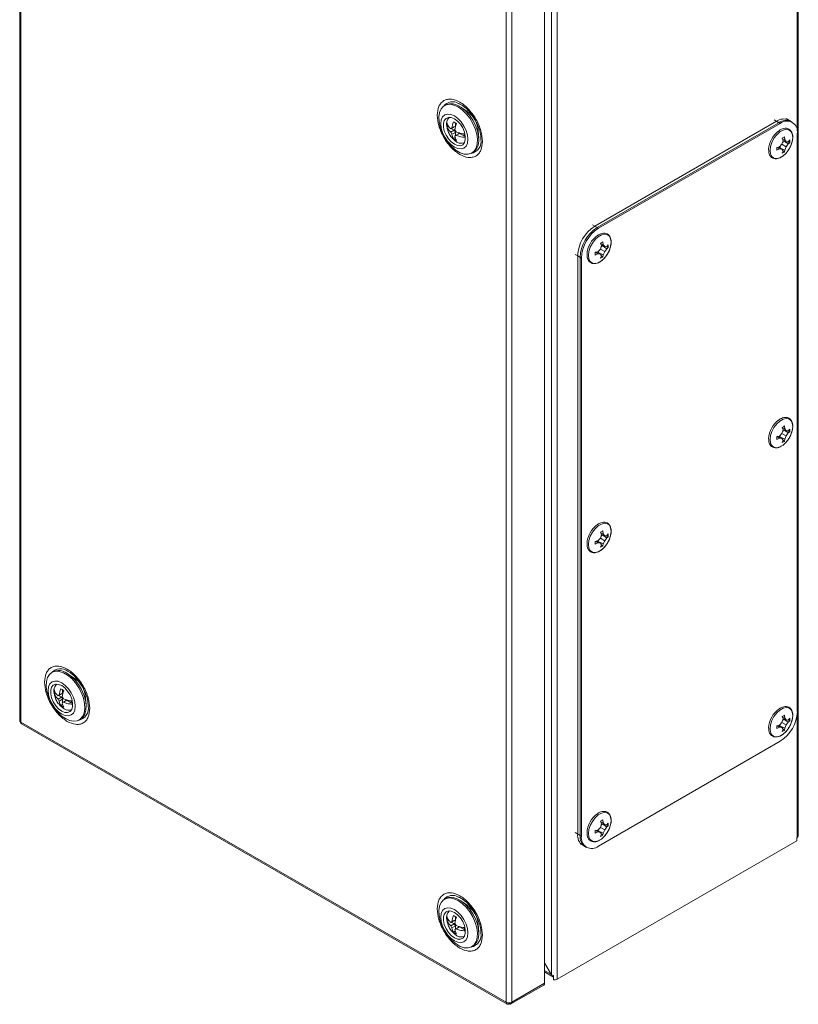
# Model space of a CAD drawing. Units: millimetres. Extents: x -47 to 3872, y -490 to 2378.
# Drawn here: x 1592 to 1816, y 1086 to 1370 of the extents above; entities that cross this region are included whole.
import ezdxf

# ---------------------------------------------------------------- set-up
doc = ezdxf.new("R2010")
doc.units = ezdxf.units.MM

msp = doc.modelspace()

# ---------------------------------------------------------------- linework, layer by layer
at = {"color": 7, "linetype": 'Continuous', "lineweight": 15}
for p, q in [((1591.72, 1656.18), (1591.72, 1168.05)), ((1592.05, 1167.6), (1592.05, 1655.73)), ((1816.06, 1134.8), (1816.06, 1622.93)), ((1746.55, 1583.44), (1746.55, 1093.51)), ((1742.94, 1092.33), (1742.94, 1580.46)), ((1744.99, 1582.17), (1744.99, 1094.78)), ((1731.91, 1574.99), (1731.91, 1086.86)), ((1733.47, 1086.86), (1733.47, 1574.99)), ((1714.46, 1345.39), (1714.1, 1345.19)), ((1720.58, 1343.58), (1718.83, 1344.74)), ((1715.58, 1338.84), (1714.76, 1339.32)), ((1716.89, 1339.07), (1715.91, 1338.5)), ((1717.24, 1339.27), (1716.26, 1338.71)), ((1716.89, 1339.07), (1717.24, 1339.27)), ((1716.89, 1339.07), (1717.29, 1339.14)), ((1717.24, 1340.19), (1717.24, 1339.27)), ((1717.33, 1339.29), (1717.24, 1339.27)), ((1809.76, 1340.67), (1757.44, 1310.47)), ((1810.47, 1340.27), (1758.14, 1310.06)), ((1810.82, 1340.06), (1758.5, 1309.85)), ((1810.82, 1340.06), (1809.76, 1340.67)), ((1813.97, 1340.61), (1812.56, 1341.43)), ((1814.32, 1340.41), (1813.26, 1341.02)), ((1715.91, 1338.5), (1716.26, 1338.71)), ((1716.89, 1338.09), (1715.91, 1337.52)), ((1716.26, 1336.91), (1715.91, 1337.52)), ((1716.04, 1338.58), (1716.89, 1338.09)), ((1717.24, 1337.48), (1716.26, 1336.91)), ((1717.12, 1338.26), (1716.89, 1338.09)), ((1717.24, 1337.48), (1716.89, 1338.09)), ((1717.11, 1338.22), (1717.46, 1337.61)), ((1717.46, 1336.63), (1717.11, 1336.42)), ((1717.24, 1337.48), (1717.51, 1337.59)), ((1717.24, 1337.48), (1717.24, 1336.5)), ((1718.44, 1337.19), (1717.46, 1336.63)), ((1718.4, 1337.35), (1718.09, 1336.99)), ((1718.44, 1337.19), (1719.74, 1336.44)), ((1720.13, 1336.22), (1719.74, 1336.44)), ((1723.97, 1335.83), (1723.84, 1337.93)), ((1812.1, 1336.18), (1812.15, 1335.33)), ((1815.77, 1170.63), (1815.77, 1337.2)), ((1717.21, 1335.96), (1716.7, 1335.66)), ((1809.87, 1333.12), (1810.64, 1333.27)), ((1811.35, 1332.6), (1810.52, 1333.24)), ((1810.64, 1333.27), (1811.35, 1334.04)), ((1810.72, 1333.09), (1810.9, 1333.55)), ((1811.35, 1334.04), (1811.67, 1335.05)), ((1811.35, 1334.04), (1812.6, 1333.32)), ((1811.67, 1335.05), (1811.41, 1335.78)), ((1812.15, 1335.33), (1811.46, 1335.63)), ((1811.55, 1334.68), (1811.86, 1335.07)), ((1812.6, 1334.76), (1811.63, 1335.16)), ((1811.9, 1335.05), (1813.18, 1334.18)), ((1812.15, 1335.33), (1812.6, 1334.76)), ((1812.6, 1333.32), (1812.15, 1332.39)), ((1812.6, 1334.76), (1813.18, 1334.73)), ((1813.18, 1334.18), (1812.6, 1333.32)), ((1813.18, 1334.73), (1813.63, 1335.29)), ((1813.63, 1334.49), (1813.18, 1334.18)), ((1813.2, 1334.76), (1813.63, 1334.49)), ((1813.63, 1335.29), (1813.63, 1334.49)), ((1722, 1331.51), (1722.35, 1331.72)), ((1809.87, 1332.32), (1809.87, 1333.12)), ((1810.64, 1332.71), (1809.87, 1332.32)), ((1810.64, 1332.71), (1810.03, 1333.15)), ((1811.35, 1332.6), (1810.64, 1332.71)), ((1810.75, 1333.06), (1812.15, 1332.39)), ((1811.67, 1332.12), (1811.35, 1332.6)), ((1811.41, 1331.44), (1811.67, 1332.12)), ((1812.1, 1331.84), (1811.65, 1332.09)), ((1812.15, 1332.39), (1812.1, 1331.84)), ((1813.27, 1332.48), (1813.5, 1332.8)), ((1758.5, 1309.85), (1757.44, 1310.47)), ((1759.02, 1303.83), (1759.34, 1304.84)), ((1759.34, 1304.84), (1759.08, 1305.57)), ((1759.82, 1305.12), (1759.13, 1305.42)), ((1759.22, 1304.47), (1759.53, 1304.86)), ((1760.27, 1304.55), (1759.3, 1304.95)), ((1759.57, 1304.84), (1760.85, 1303.97)), ((1759.77, 1305.97), (1759.82, 1305.12)), ((1759.82, 1305.12), (1760.27, 1304.55)), ((1760.85, 1304.53), (1761.31, 1305.09)), ((1761.31, 1305.09), (1761.31, 1304.29)), ((1757.55, 1302.92), (1758.31, 1303.06)), ((1757.55, 1302.12), (1757.55, 1302.92)), ((1758.31, 1302.5), (1757.55, 1302.12)), ((1758.31, 1302.5), (1757.7, 1302.95)), ((1759.02, 1302.4), (1758.19, 1303.04)), ((1758.31, 1303.06), (1759.02, 1303.83)), ((1759.02, 1302.4), (1758.31, 1302.5)), ((1758.39, 1302.88), (1758.57, 1303.34)), ((1758.43, 1302.86), (1759.82, 1302.19)), ((1759.02, 1303.83), (1760.27, 1303.12)), ((1759.34, 1301.91), (1759.02, 1302.4)), ((1759.82, 1302.19), (1759.77, 1301.63)), ((1760.27, 1303.12), (1759.82, 1302.19)), ((1760.27, 1304.55), (1760.85, 1304.53)), ((1760.85, 1303.97), (1760.27, 1303.12)), ((1761.31, 1304.29), (1760.85, 1303.97)), ((1760.87, 1304.55), (1761.31, 1304.29)), ((1760.95, 1302.27), (1761.17, 1302.6)), ((1753.55, 1301.28), (1752.49, 1301.89)), ((1752.49, 1301.89), (1752.49, 1135.32)), ((1753.2, 1301.49), (1753.2, 1134.91)), ((1753.55, 1301.28), (1753.55, 1134.71)), ((1759.08, 1301.23), (1759.34, 1301.91)), ((1759.77, 1301.63), (1759.33, 1301.88)), ((1811.35, 1250.75), (1811.67, 1251.76)), ((1811.67, 1251.76), (1811.41, 1252.49)), ((1812.15, 1252.04), (1811.46, 1252.34)), ((1811.55, 1251.39), (1811.86, 1251.78)), ((1812.6, 1251.47), (1811.63, 1251.87)), ((1811.9, 1251.76), (1813.18, 1250.89)), ((1812.1, 1252.89), (1812.15, 1252.04)), ((1812.15, 1252.04), (1812.6, 1251.47)), ((1812.6, 1251.47), (1813.18, 1251.45)), ((1813.18, 1251.45), (1813.63, 1252.01)), ((1813.63, 1251.21), (1813.18, 1250.89)), ((1813.2, 1251.47), (1813.63, 1251.21)), ((1813.63, 1252.01), (1813.63, 1251.21)), ((1809.87, 1249.84), (1810.64, 1249.98)), ((1809.87, 1249.04), (1809.87, 1249.84)), ((1810.64, 1249.42), (1809.87, 1249.04)), ((1810.64, 1249.42), (1810.03, 1249.87)), ((1811.35, 1249.32), (1810.52, 1249.96)), ((1810.64, 1249.98), (1811.35, 1250.75)), ((1811.35, 1249.32), (1810.64, 1249.42)), ((1810.72, 1249.8), (1810.9, 1250.26)), ((1810.75, 1249.78), (1812.15, 1249.11)), ((1811.35, 1250.75), (1812.6, 1250.04)), ((1811.67, 1248.83), (1811.35, 1249.32)), ((1811.41, 1248.15), (1811.67, 1248.83)), ((1812.1, 1248.55), (1811.65, 1248.8)), ((1812.15, 1249.11), (1812.1, 1248.55)), ((1812.6, 1250.04), (1812.15, 1249.11)), ((1813.18, 1250.89), (1812.6, 1250.04)), ((1813.27, 1249.19), (1813.5, 1249.52)), ((1759.77, 1222.69), (1759.82, 1221.83)), ((1757.55, 1219.63), (1758.31, 1219.77)), ((1759.02, 1219.11), (1758.19, 1219.75)), ((1758.31, 1219.77), (1759.02, 1220.55)), ((1758.39, 1219.6), (1758.57, 1220.05)), ((1759.02, 1220.55), (1759.34, 1221.56)), ((1759.02, 1220.55), (1760.27, 1219.83)), ((1759.34, 1221.56), (1759.08, 1222.29)), ((1759.82, 1221.83), (1759.13, 1222.14)), ((1759.22, 1221.19), (1759.53, 1221.57)), ((1760.27, 1221.27), (1759.3, 1221.67)), ((1759.57, 1221.55), (1760.85, 1220.68)), ((1759.82, 1221.83), (1760.27, 1221.27)), ((1760.27, 1219.83), (1759.82, 1218.9)), ((1760.27, 1221.27), (1760.85, 1221.24)), ((1760.85, 1220.68), (1760.27, 1219.83)), ((1760.85, 1221.24), (1761.31, 1221.8)), ((1761.31, 1221), (1760.85, 1220.68)), ((1760.87, 1221.26), (1761.31, 1221)), ((1761.31, 1221.8), (1761.31, 1221)), ((1757.55, 1218.83), (1757.55, 1219.63)), ((1758.31, 1219.22), (1757.55, 1218.83)), ((1758.31, 1219.22), (1757.7, 1219.66)), ((1759.02, 1219.11), (1758.31, 1219.22)), ((1758.43, 1219.57), (1759.82, 1218.9)), ((1759.34, 1218.62), (1759.02, 1219.11)), ((1759.08, 1217.94), (1759.34, 1218.62)), ((1759.77, 1218.34), (1759.33, 1218.59)), ((1759.82, 1218.9), (1759.77, 1218.34)), ((1760.95, 1218.98), (1761.17, 1219.31)), ((1601.32, 1182.08), (1600.97, 1181.87)), ((1607.44, 1180.26), (1605.69, 1181.42)), ((1605.72, 1182.15), (1605.92, 1182.03)), ((1602.45, 1175.52), (1601.62, 1176)), ((1603.75, 1175.75), (1602.78, 1175.18)), ((1602.78, 1175.18), (1603.13, 1175.39)), ((1603.75, 1174.77), (1602.78, 1174.2)), ((1602.9, 1175.26), (1603.75, 1174.77)), ((1604.1, 1175.95), (1603.13, 1175.39)), ((1603.75, 1175.75), (1604.1, 1175.95)), ((1603.75, 1175.75), (1604.16, 1175.82)), ((1603.98, 1174.94), (1603.75, 1174.77)), ((1604.1, 1174.16), (1603.75, 1174.77)), ((1603.98, 1174.9), (1604.33, 1174.29)), ((1604.1, 1176.87), (1604.1, 1175.95)), ((1604.2, 1175.97), (1604.1, 1175.95)), ((1610.84, 1172.51), (1610.7, 1174.61)), ((1603.13, 1173.6), (1602.78, 1174.2)), ((1604.1, 1174.16), (1603.13, 1173.6)), ((1604.08, 1172.64), (1603.56, 1172.34)), ((1604.33, 1173.31), (1603.98, 1173.11)), ((1604.58, 1171.37), (1603.98, 1171.79)), ((1604.1, 1174.16), (1604.37, 1174.28)), ((1604.1, 1174.16), (1604.1, 1173.18)), ((1605.3, 1173.87), (1604.33, 1173.31)), ((1605.26, 1174.03), (1604.95, 1173.67)), ((1605.3, 1173.87), (1606.6, 1173.12)), ((1606.6, 1173.12), (1606.99, 1172.9)), ((1611.38, 1173.47), (1611.48, 1172.17)), ((1811.67, 1168.48), (1811.41, 1169.21)), ((1812.15, 1168.75), (1811.46, 1169.06)), ((1812.1, 1169.61), (1812.15, 1168.75)), ((1812.15, 1168.75), (1812.6, 1168.19)), ((1813.18, 1168.16), (1813.63, 1168.72)), ((1813.63, 1168.72), (1813.63, 1167.92)), ((1592.05, 1167.6), (1591.97, 1167.64)), ((1591.98, 1167.64), (1591.97, 1167.64)), ((1731.91, 1086.86), (1592.05, 1167.6)), ((1592.24, 1167.12), (1732.17, 1086.34)), ((1608.86, 1168.2), (1609.22, 1168.4)), ((1809.87, 1166.55), (1810.64, 1166.69)), ((1809.87, 1165.75), (1809.87, 1166.55)), ((1810.64, 1166.14), (1809.87, 1165.75)), ((1810.64, 1166.14), (1810.03, 1166.58)), ((1811.35, 1166.03), (1810.52, 1166.67)), ((1810.64, 1166.69), (1811.35, 1167.47)), ((1811.35, 1166.03), (1810.64, 1166.14)), ((1810.72, 1166.52), (1810.9, 1166.97)), ((1810.75, 1166.49), (1812.15, 1165.82)), ((1811.35, 1167.47), (1811.67, 1168.48)), ((1811.35, 1167.47), (1812.6, 1166.75)), ((1811.67, 1165.54), (1811.35, 1166.03)), ((1811.55, 1168.11), (1811.86, 1168.49)), ((1812.6, 1168.19), (1811.63, 1168.59)), ((1811.9, 1168.47), (1813.18, 1167.6)), ((1812.6, 1166.75), (1812.15, 1165.82)), ((1812.6, 1168.19), (1813.18, 1168.16)), ((1813.18, 1167.6), (1812.6, 1166.75)), ((1813.63, 1167.92), (1813.18, 1167.6)), ((1813.2, 1168.18), (1813.63, 1167.92)), ((1813.27, 1165.9), (1813.5, 1166.23)), ((1811.41, 1164.86), (1811.67, 1165.54)), ((1812.1, 1165.26), (1811.65, 1165.51)), ((1812.15, 1165.82), (1812.1, 1165.26)), ((1758.5, 1131.85), (1810.82, 1162.06)), ((1759.02, 1137.26), (1759.34, 1138.27)), ((1759.34, 1138.27), (1759.08, 1139)), ((1759.82, 1138.55), (1759.13, 1138.85)), ((1759.22, 1137.9), (1759.53, 1138.28)), ((1760.27, 1137.98), (1759.3, 1138.38)), ((1759.57, 1138.27), (1760.85, 1137.4)), ((1759.77, 1139.4), (1759.82, 1138.55)), ((1759.82, 1138.55), (1760.27, 1137.98)), ((1760.27, 1137.98), (1760.85, 1137.95)), ((1760.85, 1137.95), (1761.31, 1138.51)), ((1761.31, 1137.71), (1760.85, 1137.4)), ((1760.87, 1137.98), (1761.31, 1137.71)), ((1761.31, 1138.51), (1761.31, 1137.71)), ((1752.49, 1135.32), (1753.55, 1134.71)), ((1757.55, 1136.34), (1758.31, 1136.48)), ((1757.55, 1135.54), (1757.55, 1136.34)), ((1758.31, 1135.93), (1757.55, 1135.54)), ((1758.31, 1135.93), (1757.7, 1136.37)), ((1759.02, 1135.82), (1758.19, 1136.46)), ((1758.31, 1136.48), (1759.02, 1137.26)), ((1759.02, 1135.82), (1758.31, 1135.93)), ((1758.39, 1136.31), (1758.57, 1136.77)), ((1758.43, 1136.28), (1759.82, 1135.61)), ((1759.02, 1137.26), (1760.27, 1136.54)), ((1759.34, 1135.33), (1759.02, 1135.82)), ((1759.08, 1134.66), (1759.34, 1135.33)), ((1759.77, 1135.06), (1759.33, 1135.3)), ((1759.82, 1135.61), (1759.77, 1135.06)), ((1760.27, 1136.54), (1759.82, 1135.61)), ((1760.85, 1137.4), (1760.27, 1136.54)), ((1760.95, 1135.69), (1761.17, 1136.02)), ((1815.6, 1133.37), (1746.55, 1093.51)), ((1753.23, 1132.52), (1754.65, 1131.71)), ((1753.94, 1132.11), (1755, 1131.5)), ((1815.73, 1134.35), (1815.6, 1134.27)), ((1815.6, 1134.27), (1815.6, 1133.37)), ((1714.46, 1116.76), (1714.1, 1116.56)), ((1720.58, 1114.94), (1718.83, 1116.11)), ((1715.58, 1110.21), (1714.76, 1110.68)), ((1716.89, 1110.43), (1715.91, 1109.87)), ((1715.91, 1109.87), (1716.26, 1110.07)), ((1716.89, 1109.45), (1715.91, 1108.89)), ((1716.04, 1109.94), (1716.89, 1109.45)), ((1717.24, 1110.64), (1716.26, 1110.07)), ((1716.89, 1110.43), (1717.24, 1110.64)), ((1716.89, 1110.43), (1717.29, 1110.51)), ((1717.12, 1109.63), (1716.89, 1109.45)), ((1717.24, 1108.85), (1716.89, 1109.45)), ((1717.11, 1109.58), (1717.46, 1108.98)), ((1717.24, 1111.56), (1717.24, 1110.64)), ((1717.33, 1110.66), (1717.24, 1110.64)), ((1723.97, 1107.2), (1723.84, 1109.3)), ((1716.26, 1108.28), (1715.91, 1108.89)), ((1717.24, 1108.85), (1716.26, 1108.28)), ((1717.21, 1107.33), (1716.7, 1107.03)), ((1717.46, 1108), (1717.11, 1107.79)), ((1717.24, 1108.85), (1717.51, 1108.96)), ((1717.24, 1108.85), (1717.24, 1107.87)), ((1718.44, 1108.56), (1717.46, 1108)), ((1718.4, 1108.72), (1718.09, 1108.36)), ((1718.44, 1108.56), (1719.74, 1107.81)), ((1720.13, 1107.59), (1719.74, 1107.81)), ((1722, 1102.88), (1722.35, 1103.09)), ((1744.99, 1094.78), (1742.94, 1098.22)), ((1742.94, 1095.63), (1745.54, 1094.13)), ((1742.94, 1092.33), (1733.47, 1086.86)), ((1745.54, 1093.34), (1745.54, 1094.57)), ((1733.27, 1086.38), (1742.71, 1091.83)), ((1731.98, 1086.82), (1731.91, 1086.86)), ((1731.98, 1086.82), (1731.99, 1086.82)), ((1732.69, 1086.67), (1732.69, 1086.41)), ((1732.76, 1086.67), (1732.76, 1086.45))]:
    msp.add_line(p, q, dxfattribs=at)
at = {"color": 8, "linetype": 'Continuous', "lineweight": 15}
for p, q in [((1815.73, 1414.84), (1815.73, 1337.91)), ((1809.06, 1341.08), (1810.47, 1340.27)), ((1758.14, 1310.06), (1756.73, 1310.87)), ((1751.78, 1302.3), (1753.2, 1301.49)), ((1815.73, 1169.88), (1815.73, 1134.35)), ((1753.2, 1134.91), (1751.78, 1135.73)), ((1744.96, 1094.84), (1742.94, 1096))]:
    msp.add_line(p, q, dxfattribs=at)
at = {"color": 7, "linetype": 'Continuous', "lineweight": 15, "flags": 128}
for points in [[(1718.05, 1344.8), (1719.25, 1343.96), (1720.4, 1342.85), (1721.43, 1341.53), (1722.31, 1340.07), (1722.98, 1338.52), (1723.43, 1336.97), (1723.63, 1335.48), (1723.56, 1334.13), (1723.24, 1332.97), (1722.67, 1332.07), (1721.89, 1331.46), (1720.93, 1331.17), (1719.83, 1331.21), (1718.66, 1331.59), (1717.45, 1332.29), (1716.27, 1333.27), (1715.17, 1334.49), (1714.21, 1335.89), (1713.43, 1337.4), (1712.87, 1338.96), (1712.54, 1340.49), (1712.48, 1341.92), (1712.67, 1343.18), (1713.12, 1344.22), (1713.8, 1344.98), (1714.67, 1345.44), (1715.71, 1345.56), (1716.85, 1345.34), (1718.05, 1344.8)], [(1714.46, 1345.39), (1714.57, 1345.45), (1715.53, 1345.74), (1716.62, 1345.7), (1717.8, 1345.31), (1719.01, 1344.62), (1720.19, 1343.64), (1721.28, 1342.42), (1722.24, 1341.02), (1723.03, 1339.51), (1723.59, 1337.95), (1723.91, 1336.42), (1723.98, 1334.99), (1723.78, 1333.73), (1723.34, 1332.69), (1722.66, 1331.93), (1722.35, 1331.72)], [(1718.17, 1345.82), (1718.26, 1345.78), (1718.86, 1345.47)], [(1718.17, 1345.82), (1718.17, 1345.82), (1718.36, 1345.82)], [(1716.96, 1342.22), (1717.96, 1341.48), (1718.9, 1340.49), (1719.71, 1339.31), (1720.33, 1338.02), (1720.72, 1336.71), (1720.85, 1335.47), (1720.72, 1334.38), (1720.33, 1333.52), (1719.71, 1332.95), (1718.9, 1332.7), (1717.96, 1332.79), (1716.96, 1333.22), (1715.95, 1333.96), (1715.01, 1334.95), (1714.2, 1336.13), (1713.58, 1337.42), (1713.19, 1338.73), (1713.06, 1339.97), (1713.19, 1341.06), (1713.58, 1341.92), (1714.2, 1342.49), (1715.01, 1342.74), (1715.95, 1342.65), (1716.96, 1342.22)], [(1716.96, 1334.05), (1716.06, 1334.71), (1715.24, 1335.62), (1714.55, 1336.7), (1714.06, 1337.86), (1713.81, 1339.02), (1713.81, 1340.06), (1714.06, 1340.92), (1714.55, 1341.51), (1715.24, 1341.8), (1716.06, 1341.76), (1716.96, 1341.39), (1717.85, 1340.73), (1718.68, 1339.82), (1719.36, 1338.74), (1719.85, 1337.58), (1720.11, 1336.42), (1720.11, 1335.38), (1719.85, 1334.52), (1719.36, 1333.93), (1718.68, 1333.64), (1717.85, 1333.68), (1716.96, 1334.05)], [(1807.92, 1332.25), (1808.05, 1333.39), (1808.43, 1334.59), (1809.04, 1335.76), (1809.83, 1336.79), (1810.72, 1337.61), (1811.65, 1338.14), (1812.54, 1338.36), (1813.32, 1338.23), (1813.93, 1337.77), (1814.32, 1337.01), (1814.45, 1336.03), (1814.32, 1334.89), (1813.93, 1333.69), (1813.32, 1332.52), (1812.54, 1331.49), (1811.65, 1330.67), (1810.72, 1330.13), (1809.83, 1329.92), (1809.04, 1330.05), (1808.43, 1330.51), (1808.05, 1331.27), (1807.92, 1332.25)], [(1755.59, 1302.04), (1755.72, 1303.18), (1756.11, 1304.38), (1756.72, 1305.55), (1757.5, 1306.58), (1758.39, 1307.4), (1759.32, 1307.94), (1760.21, 1308.15), (1761, 1308.02), (1761.61, 1307.56), (1761.99, 1306.8), (1762.13, 1305.82), (1761.99, 1304.68), (1761.61, 1303.48), (1761, 1302.31), (1760.21, 1301.28), (1759.32, 1300.46), (1758.39, 1299.93), (1757.5, 1299.71), (1756.72, 1299.84), (1756.11, 1300.3), (1755.72, 1301.06), (1755.59, 1302.04)], [(1807.92, 1248.96), (1808.05, 1250.1), (1808.43, 1251.3), (1809.04, 1252.47), (1809.83, 1253.5), (1810.72, 1254.32), (1811.65, 1254.86), (1812.54, 1255.07), (1813.32, 1254.94), (1813.93, 1254.48), (1814.32, 1253.72), (1814.45, 1252.74), (1814.32, 1251.6), (1813.93, 1250.4), (1813.32, 1249.23), (1812.54, 1248.2), (1811.65, 1247.38), (1810.72, 1246.85), (1809.83, 1246.63), (1809.04, 1246.76), (1808.43, 1247.22), (1808.05, 1247.98), (1807.92, 1248.96)], [(1755.59, 1218.76), (1755.72, 1219.9), (1756.11, 1221.1), (1756.72, 1222.26), (1757.5, 1223.29), (1758.39, 1224.11), (1759.32, 1224.65), (1760.21, 1224.86), (1761, 1224.73), (1761.61, 1224.27), (1761.99, 1223.52), (1762.13, 1222.53), (1761.99, 1221.39), (1761.61, 1220.19), (1761, 1219.03), (1760.21, 1218), (1759.32, 1217.18), (1758.39, 1216.64), (1757.5, 1216.43), (1756.72, 1216.56), (1756.11, 1217.02), (1755.72, 1217.77), (1755.59, 1218.76)], [(1604.91, 1168.59), (1603.71, 1169.43), (1602.57, 1170.54), (1601.54, 1171.85), (1600.66, 1173.32), (1599.98, 1174.86), (1599.54, 1176.41), (1599.34, 1177.9), (1599.41, 1179.26), (1599.73, 1180.41), (1600.29, 1181.32), (1601.08, 1181.93), (1602.04, 1182.22), (1603.13, 1182.17), (1604.31, 1181.79), (1605.52, 1181.09), (1606.7, 1180.11), (1607.79, 1178.9), (1608.75, 1177.5), (1609.54, 1175.98), (1610.1, 1174.43), (1610.42, 1172.9), (1610.49, 1171.47), (1610.29, 1170.2), (1609.85, 1169.17), (1609.17, 1168.4), (1608.29, 1167.95), (1607.26, 1167.83), (1606.11, 1168.04), (1604.91, 1168.59)], [(1605.27, 1181.68), (1606.47, 1180.84), (1607.61, 1179.74), (1608.65, 1178.42), (1609.52, 1176.96), (1610.2, 1175.41), (1610.65, 1173.86), (1610.84, 1172.37), (1610.78, 1171.01), (1610.45, 1169.86), (1609.89, 1168.95), (1609.22, 1168.4)], [(1603.82, 1169.9), (1602.81, 1170.64), (1601.87, 1171.63), (1601.06, 1172.81), (1600.45, 1174.1), (1600.06, 1175.41), (1599.92, 1176.65), (1600.06, 1177.74), (1600.45, 1178.6), (1601.06, 1179.17), (1601.87, 1179.42), (1602.81, 1179.33), (1603.82, 1178.9), (1604.83, 1178.16), (1605.77, 1177.17), (1606.57, 1175.99), (1607.19, 1174.7), (1607.58, 1173.39), (1607.71, 1172.15), (1607.58, 1171.06), (1607.19, 1170.2), (1606.57, 1169.63), (1605.77, 1169.38), (1604.83, 1169.47), (1603.82, 1169.9)], [(1603.82, 1178.08), (1604.72, 1177.41), (1605.54, 1176.5), (1606.22, 1175.42), (1606.71, 1174.26), (1606.97, 1173.11), (1606.97, 1172.06), (1606.71, 1171.2), (1606.22, 1170.61), (1605.54, 1170.32), (1604.72, 1170.36), (1603.82, 1170.73), (1602.92, 1171.39), (1602.1, 1172.3), (1601.41, 1173.38), (1600.92, 1174.55), (1600.67, 1175.7), (1600.67, 1176.74), (1600.92, 1177.6), (1601.41, 1178.2), (1602.1, 1178.49), (1602.92, 1178.44), (1603.82, 1178.08)], [(1601.64, 1175.83), (1601.59, 1176.31), (1601.58, 1176.59)], [(1807.92, 1165.68), (1808.05, 1166.82), (1808.43, 1168.02), (1809.04, 1169.18), (1809.83, 1170.21), (1810.72, 1171.03), (1811.65, 1171.57), (1812.54, 1171.78), (1813.32, 1171.65), (1813.93, 1171.19), (1814.32, 1170.44), (1814.45, 1169.45), (1814.32, 1168.31), (1813.93, 1167.11), (1813.32, 1165.95), (1812.54, 1164.92), (1811.65, 1164.1), (1810.72, 1163.56), (1809.83, 1163.35), (1809.04, 1163.48), (1808.43, 1163.94), (1808.05, 1164.69), (1807.92, 1165.68)], [(1755.59, 1135.47), (1755.72, 1136.61), (1756.11, 1137.81), (1756.72, 1138.97), (1757.5, 1140.01), (1758.39, 1140.82), (1759.32, 1141.36), (1760.21, 1141.57), (1761, 1141.44), (1761.61, 1140.98), (1761.99, 1140.23), (1762.13, 1139.24), (1761.99, 1138.1), (1761.61, 1136.9), (1761, 1135.74), (1760.21, 1134.71), (1759.32, 1133.89), (1758.39, 1133.35), (1757.5, 1133.14), (1756.72, 1133.27), (1756.11, 1133.73), (1755.72, 1134.48), (1755.59, 1135.47)], [(1718.05, 1116.17), (1719.25, 1115.32), (1720.4, 1114.22), (1721.43, 1112.9), (1722.31, 1111.44), (1722.98, 1109.89), (1723.43, 1108.34), (1723.63, 1106.85), (1723.56, 1105.5), (1723.24, 1104.34), (1722.67, 1103.44), (1721.89, 1102.82), (1720.93, 1102.54), (1719.83, 1102.58), (1718.66, 1102.96), (1717.45, 1103.66), (1716.27, 1104.64), (1715.17, 1105.86), (1714.21, 1107.26), (1713.43, 1108.77), (1712.87, 1110.33), (1712.54, 1111.86), (1712.48, 1113.29), (1712.67, 1114.55), (1713.12, 1115.59), (1713.8, 1116.35), (1714.67, 1116.8), (1715.71, 1116.93), (1716.85, 1116.71), (1718.05, 1116.17)], [(1714.46, 1116.76), (1714.57, 1116.82), (1715.53, 1117.11), (1716.62, 1117.06), (1717.8, 1116.68), (1719.01, 1115.99), (1720.19, 1115.01), (1721.28, 1113.79), (1722.24, 1112.39), (1723.03, 1110.88), (1723.59, 1109.32), (1723.91, 1107.79), (1723.98, 1106.36), (1723.78, 1105.09), (1723.34, 1104.06), (1722.66, 1103.3), (1722.35, 1103.09)], [(1718.17, 1117.19), (1718.26, 1117.15), (1718.86, 1116.84)], [(1718.17, 1117.19), (1718.17, 1117.19), (1718.36, 1117.18)], [(1716.96, 1113.59), (1717.96, 1112.85), (1718.9, 1111.86), (1719.71, 1110.68), (1720.33, 1109.39), (1720.72, 1108.08), (1720.85, 1106.84), (1720.72, 1105.75), (1720.33, 1104.89), (1719.71, 1104.32), (1718.9, 1104.07), (1717.96, 1104.16), (1716.96, 1104.59), (1715.95, 1105.33), (1715.01, 1106.32), (1714.2, 1107.5), (1713.58, 1108.79), (1713.19, 1110.1), (1713.06, 1111.34), (1713.19, 1112.42), (1713.58, 1113.28), (1714.2, 1113.86), (1715.01, 1114.11), (1715.95, 1114.02), (1716.96, 1113.59)], [(1716.96, 1105.41), (1716.06, 1106.08), (1715.24, 1106.99), (1714.55, 1108.07), (1714.06, 1109.23), (1713.81, 1110.38), (1713.81, 1111.43), (1714.06, 1112.29), (1714.55, 1112.88), (1715.24, 1113.17), (1716.06, 1113.13), (1716.96, 1112.76), (1717.85, 1112.1), (1718.68, 1111.19), (1719.36, 1110.11), (1719.85, 1108.94), (1720.11, 1107.79), (1720.11, 1106.75), (1719.85, 1105.89), (1719.36, 1105.29), (1718.68, 1105), (1717.85, 1105.05), (1716.96, 1105.41)]]:
    msp.add_lwpolyline(points, dxfattribs=at)
at = {"color": 8, "linetype": 'Continuous', "lineweight": 15}
for centre, radius, start, end in [((1716.48, 1342.93), 3.35, 59.6987, 140.7331), ((1721.09, 1334.9), 3.57, 280.8502, 9.4597), ((1603.46, 1179.28), 3.65, 51.725, 137.9546), ((1607.96, 1171.59), 3.57, 280.8503, 9.4595), ((1716.48, 1114.3), 3.35, 59.6983, 140.7333), ((1721.09, 1106.27), 3.57, 280.85, 9.4598)]:
    msp.add_arc(centre, radius, start, end, dxfattribs=at)
at = {"color": 7, "linetype": 'Continuous', "lineweight": 15}
for centre, radius, start, end in [((1717.08, 1339.93), 2.42, 127.7252, 198.0395), ((1716.17, 1337.27), 7.7, 4.9382, 55.0564), ((1725.17, 1337.44), 9, 160.375, 171.8969), ((1715.74, 1337.82), 2.81, 49.9766, 70.0288), ((1726.02, 1336.95), 9, 160.375, 171.8969), ((1811.81, 1337.81), 3.52, 65.6929, 125.6176), ((1812.52, 1337.4), 3.52, 65.6929, 125.6176), ((1812.76, 1337.69), 3.06, 350.786, 129.2033), ((1719.81, 1337.44), 3.59, 188.3827, 209.7033), ((1720.66, 1336.95), 3.59, 188.3827, 209.7033), ((1717.27, 1336.9), 2.51, 349.3604, 2.42), ((1814.63, 1332.16), 7.13, 124.2188, 177.8046), ((1718.51, 1337.81), 2.81, 229.9766, 250.0288), ((1718.97, 1336.93), 2.6, 224.5301, 289.613), ((1763.23, 1301.4), 10.76, 122.6055, 177.3945), ((1763.94, 1301), 10.76, 122.6055, 177.3945), ((1764.3, 1300.79), 10.76, 122.6055, 177.3945), ((1762.31, 1301.95), 7.13, 124.2188, 177.8046), ((1814.63, 1248.87), 7.13, 124.2191, 177.8043), ((1762.31, 1218.66), 7.13, 124.2191, 177.8043), ((1602.96, 1178.53), 3.9, 53.8188, 114.871), ((1603.03, 1173.94), 7.71, 4.9767, 55.018), ((1603.66, 1176.84), 2.07, 125.3424, 180.1706), ((1612.04, 1174.12), 9, 160.3751, 171.8971), ((1602.6, 1174.5), 2.81, 49.9783, 70.0271), ((1612.89, 1173.63), 9, 160.3751, 171.8971), ((1606.67, 1174.12), 3.59, 188.3818, 209.7046), ((1605.37, 1174.49), 2.81, 229.9722, 250.0331), ((1607.52, 1173.63), 3.59, 188.3818, 209.7046), ((1604.13, 1173.58), 2.51, 349.362, 2.4184), ((1605.82, 1173.05), 2.08, 233.5125, 295.1767), ((1814.63, 1165.58), 7.13, 124.2191, 177.8043), ((1805.03, 1171.12), 10.76, 302.6054, 357.3946), ((1592.23, 1168.09), 0.51, 184.042, 240.1164), ((1592.53, 1168.44), 0.967, 235.3218, 240.0558), ((1762.31, 1135.38), 7.13, 124.2192, 177.8043), ((1755.77, 1134.87), 3.31, 172.256, 236.4319), ((1756.48, 1134.46), 3.31, 172.256, 236.4319), ((1756.57, 1134.22), 3.06, 170.7859, 309.2034), ((1815.51, 1134.85), 0.553, 294.3752, 354.3052), ((1716.17, 1108.64), 7.69, 4.9376, 55.057), ((1717.08, 1111.29), 2.42, 127.7245, 198.04), ((1725.17, 1108.81), 9, 160.3751, 171.8971), ((1715.74, 1109.18), 2.81, 49.9783, 70.0271), ((1726.02, 1108.32), 9, 160.3751, 171.8971), ((1719.81, 1108.81), 3.59, 188.3818, 209.7046), ((1718.51, 1109.18), 2.81, 229.9723, 250.0331), ((1720.66, 1108.32), 3.59, 188.3818, 209.7046), ((1718.97, 1108.3), 2.6, 224.5264, 289.6165), ((1717.27, 1108.27), 2.51, 349.3609, 2.4195), ((1742.4, 1092.27), 0.542, 305.0148, 6.2968), ((1745.78, 1095), 1.67, 261.7694, 297.4576), ((1732.46, 1087.82), 1.11, 240.0525, 244.3745), ((1732.69, 1088.38), 1.71, 245.8237, 297.1886)]:
    msp.add_arc(centre, radius, start, end, dxfattribs=at)
for points, knots in [([(1725.06, 1334.88), (1724.97, 1335.88), (1724.84, 1337.41), (1724.03, 1339.63), (1723.19, 1341.32), (1722.14, 1342.89), (1720.63, 1344.68), (1718.55, 1346.34), (1716.47, 1347.08), (1714.95, 1347.05), (1713.91, 1346.67), (1713.07, 1345.95), (1712.26, 1344.67), (1712.12, 1343.29), (1712.04, 1342.4)], [0, 0, 0, 0, 0.1197284, 0.1841802, 0.2499999, 0.3158198, 0.3802716, 0.5, 0.6197285, 0.6841803, 0.75, 0.8158196, 0.8802716, 1, 1, 1, 1]), ([(1718.23, 1345.77), (1718.33, 1345.73), (1718.7, 1345.59), (1719.37, 1345.16), (1720.22, 1344.52), (1720.97, 1343.79), (1721.62, 1343.05), (1722.27, 1342.21), (1722.67, 1341.55), (1722.91, 1341.16)], [0, 0, 0, 0, 0.066272, 0.236173, 0.40107, 0.568253, 0.691654, 0.814972, 1, 1, 1, 1]), ([(1712.04, 1342.4), (1712.12, 1341.4), (1712.26, 1339.87), (1713.07, 1337.65), (1713.91, 1335.96), (1714.95, 1334.38), (1716.47, 1332.6), (1718.55, 1330.94), (1720.63, 1330.2), (1722.14, 1330.23), (1723.19, 1330.61), (1724.03, 1331.32), (1724.84, 1332.61), (1724.97, 1333.98), (1725.06, 1334.88)], [0, 0, 0, 0, 0.119728, 0.18418, 0.25, 0.31582, 0.380271, 0.5, 0.619728, 0.68418, 0.75, 0.81582, 0.880272, 1, 1, 1, 1]), ([(1714.76, 1340.3), (1714.89, 1339.88), (1715.1, 1339.24), (1715.7, 1338.69), (1715.91, 1338.5)], [0, 0, 0, 0, 0.650951, 1, 1, 1, 1]), ([(1714.76, 1339.32), (1714.76, 1339.3), (1714.76, 1339.25), (1714.78, 1339.19), (1714.79, 1339.15)], [0, 0, 0, 0, 0.22309, 1, 1, 1, 1]), ([(1715.91, 1337.52), (1715.54, 1337.89), (1714.97, 1338.45), (1714.81, 1339.09), (1714.76, 1339.32)], [0, 0, 0, 0, 0.650952, 1, 1, 1, 1]), ([(1714.79, 1339.15), (1714.86, 1338.78), (1715.02, 1337.98), (1715.58, 1336.83), (1716.28, 1335.83), (1716.88, 1335.34), (1717.13, 1335.15)], [0, 0, 0, 0, 0.235586, 0.513685, 0.801675, 1, 1, 1, 1]), ([(1722.91, 1341.16), (1723.16, 1340.69), (1723.51, 1340.04), (1723.92, 1339.05), (1724.2, 1338.22), (1724.44, 1337.26), (1724.59, 1336.32), (1724.61, 1335.75), (1724.62, 1335.47)], [0, 0, 0, 0, 0.241747, 0.339808, 0.500367, 0.663616, 0.834856, 1, 1, 1, 1]), ([(1717.46, 1337.61), (1718.09, 1337.39), (1718.89, 1337.11), (1719.8, 1337.02), (1720, 1337)], [0, 0, 0, 0, 0.788495, 1, 1, 1, 1]), ([(1720.08, 1336.04), (1719.53, 1336.1), (1718.59, 1336.2), (1717.79, 1336.5), (1717.46, 1336.63)], [0, 0, 0, 0, 0.588528, 1, 1, 1, 1]), ([(1813.5, 1332.8), (1813.69, 1333.17), (1813.96, 1333.69), (1814.22, 1334.47), (1814.39, 1335.11), (1814.48, 1335.85), (1814.46, 1336.55), (1814.32, 1337.21), (1814.05, 1337.8), (1813.6, 1338.3), (1812.99, 1338.61), (1812.27, 1338.69), (1811.54, 1338.53), (1810.99, 1338.3), (1810.69, 1338.09), (1810.62, 1338.03)], [0, 0, 0, 0, 0.108715, 0.152231, 0.223208, 0.294831, 0.369998, 0.447219, 0.526978, 0.611464, 0.706818, 0.801931, 0.891119, 0.971545, 1, 1, 1, 1]), ([(1811.41, 1335.78), (1811.53, 1335.84), (1811.77, 1335.97), (1811.99, 1336.11), (1812.1, 1336.18)], [0, 0, 0, 0, 0.5, 1, 1, 1, 1]), ([(1807.52, 1332.37), (1807.52, 1332.23), (1807.52, 1331.85), (1807.65, 1331.29), (1807.92, 1330.7), (1808.37, 1330.21), (1808.98, 1329.89), (1809.7, 1329.82), (1810.43, 1329.97), (1811.14, 1330.3), (1811.78, 1330.74), (1812.34, 1331.25), (1812.84, 1331.8), (1813.12, 1332.24), (1813.27, 1332.48)], [0, 0, 0, 0, 0.045116, 0.127947, 0.2135, 0.304122, 0.406403, 0.508426, 0.604092, 0.690361, 0.783237, 0.854192, 0.92021, 1, 1, 1, 1]), ([(1812.1, 1331.84), (1811.99, 1331.77), (1811.77, 1331.63), (1811.53, 1331.5), (1811.41, 1331.44)], [0, 0, 0, 0, 0.5, 1, 1, 1, 1]), ([(1761.17, 1302.6), (1761.36, 1302.96), (1761.63, 1303.48), (1761.9, 1304.26), (1762.06, 1304.91), (1762.15, 1305.64), (1762.13, 1306.34), (1761.99, 1307.01), (1761.72, 1307.6), (1761.28, 1308.09), (1760.66, 1308.41), (1759.94, 1308.48), (1759.22, 1308.32), (1758.66, 1308.09), (1758.37, 1307.88), (1758.29, 1307.82)], [0, 0, 0, 0, 0.108715, 0.152231, 0.223208, 0.294831, 0.369998, 0.447219, 0.526978, 0.611464, 0.706818, 0.801931, 0.891119, 0.971545, 1, 1, 1, 1]), ([(1755.19, 1302.16), (1755.19, 1302.03), (1755.2, 1301.65), (1755.33, 1301.09), (1755.6, 1300.5), (1756.04, 1300), (1756.65, 1299.68), (1757.38, 1299.61), (1758.1, 1299.77), (1758.81, 1300.09), (1759.45, 1300.53), (1760.01, 1301.05), (1760.51, 1301.59), (1760.79, 1302.03), (1760.95, 1302.27)], [0, 0, 0, 0, 0.045116, 0.127947, 0.2135, 0.304122, 0.406403, 0.508425, 0.604092, 0.690361, 0.783236, 0.854192, 0.92021, 1, 1, 1, 1]), ([(1813.5, 1249.52), (1813.69, 1249.88), (1813.96, 1250.4), (1814.22, 1251.18), (1814.39, 1251.83), (1814.48, 1252.56), (1814.46, 1253.26), (1814.32, 1253.93), (1814.05, 1254.52), (1813.6, 1255.01), (1812.99, 1255.33), (1812.27, 1255.4), (1811.54, 1255.24), (1810.99, 1255.01), (1810.69, 1254.8), (1810.62, 1254.74)], [0, 0, 0, 0, 0.108715, 0.152231, 0.223208, 0.294831, 0.369997, 0.447219, 0.526979, 0.611464, 0.706817, 0.801931, 0.891119, 0.971545, 1, 1, 1, 1]), ([(1811.41, 1252.49), (1811.53, 1252.56), (1811.77, 1252.69), (1811.99, 1252.82), (1812.1, 1252.89)], [0, 0, 0, 0, 0.5, 1, 1, 1, 1]), ([(1807.52, 1249.08), (1807.52, 1248.95), (1807.52, 1248.57), (1807.65, 1248.01), (1807.92, 1247.42), (1808.37, 1246.92), (1808.98, 1246.6), (1809.7, 1246.53), (1810.43, 1246.69), (1811.14, 1247.01), (1811.78, 1247.45), (1812.34, 1247.97), (1812.84, 1248.51), (1813.12, 1248.95), (1813.27, 1249.19)], [0, 0, 0, 0, 0.045116, 0.127947, 0.2135, 0.304122, 0.406404, 0.508426, 0.604092, 0.690361, 0.783236, 0.854192, 0.920209, 1, 1, 1, 1]), ([(1812.1, 1248.55), (1811.99, 1248.48), (1811.77, 1248.34), (1811.53, 1248.21), (1811.41, 1248.15)], [0, 0, 0, 0, 0.5, 1, 1, 1, 1]), ([(1761.17, 1219.31), (1761.36, 1219.68), (1761.63, 1220.19), (1761.9, 1220.97), (1762.06, 1221.62), (1762.15, 1222.35), (1762.13, 1223.06), (1761.99, 1223.72), (1761.72, 1224.31), (1761.28, 1224.8), (1760.66, 1225.12), (1759.94, 1225.19), (1759.22, 1225.03), (1758.66, 1224.8), (1758.37, 1224.59), (1758.29, 1224.54)], [0, 0, 0, 0, 0.108715, 0.152232, 0.223208, 0.294831, 0.369997, 0.447219, 0.526979, 0.611464, 0.706818, 0.801931, 0.891119, 0.971545, 1, 1, 1, 1]), ([(1755.19, 1218.87), (1755.19, 1218.74), (1755.2, 1218.36), (1755.33, 1217.8), (1755.6, 1217.21), (1756.04, 1216.72), (1756.65, 1216.4), (1757.38, 1216.33), (1758.1, 1216.48), (1758.81, 1216.8), (1759.45, 1217.24), (1760.01, 1217.76), (1760.51, 1218.31), (1760.79, 1218.74), (1760.95, 1218.98)], [0, 0, 0, 0, 0.045116, 0.127947, 0.2135, 0.304122, 0.406403, 0.508425, 0.604091, 0.69036, 0.783236, 0.854192, 0.920209, 1, 1, 1, 1]), ([(1611.92, 1171.56), (1611.83, 1172.56), (1611.7, 1174.09), (1610.89, 1176.31), (1610.05, 1178), (1609, 1179.58), (1607.49, 1181.36), (1605.41, 1183.02), (1603.33, 1183.76), (1601.81, 1183.73), (1600.77, 1183.35), (1599.93, 1182.63), (1599.12, 1181.35), (1598.99, 1179.97), (1598.9, 1179.08)], [0, 0, 0, 0, 0.119728, 0.184181, 0.25, 0.31582, 0.380271, 0.5, 0.619729, 0.68418, 0.75, 0.81582, 0.880272, 1, 1, 1, 1]), ([(1605.91, 1182.02), (1606.02, 1181.96), (1606.4, 1181.74), (1607.08, 1181.19), (1607.83, 1180.47), (1608.48, 1179.73), (1609.13, 1178.89), (1609.53, 1178.23), (1609.78, 1177.84)], [0, 0, 0, 0, 0.080978, 0.279379, 0.48053, 0.629004, 0.777377, 1, 1, 1, 1]), ([(1598.9, 1179.08), (1598.99, 1178.08), (1599.12, 1176.55), (1599.93, 1174.33), (1600.77, 1172.64), (1601.81, 1171.06), (1603.33, 1169.28), (1605.41, 1167.62), (1607.49, 1166.88), (1609, 1166.91), (1610.05, 1167.29), (1610.89, 1168), (1611.7, 1169.29), (1611.83, 1170.66), (1611.92, 1171.56)], [0, 0, 0, 0, 0.119728, 0.18418, 0.25, 0.31582, 0.380271, 0.5, 0.619729, 0.68418, 0.75, 0.815819, 0.880272, 1, 1, 1, 1]), ([(1609.78, 1177.84), (1610.03, 1177.38), (1610.38, 1176.72), (1610.78, 1175.73), (1611.06, 1174.9), (1611.28, 1174.08), (1611.35, 1173.59), (1611.37, 1173.41)], [0, 0, 0, 0, 0.317181, 0.445843, 0.656502, 0.870693, 1, 1, 1, 1]), ([(1601.62, 1176.98), (1601.75, 1176.56), (1601.96, 1175.92), (1602.56, 1175.37), (1602.78, 1175.18)], [0, 0, 0, 0, 0.650953, 1, 1, 1, 1]), ([(1601.62, 1176), (1601.62, 1175.98), (1601.62, 1175.92), (1601.64, 1175.86), (1601.66, 1175.8)], [0, 0, 0, 0, 0.192243, 1, 1, 1, 1]), ([(1602.78, 1174.2), (1602.4, 1174.57), (1601.84, 1175.13), (1601.68, 1175.77), (1601.62, 1176)], [0, 0, 0, 0, 0.650952, 1, 1, 1, 1]), ([(1601.66, 1175.8), (1601.73, 1175.45), (1601.89, 1174.66), (1602.44, 1173.51), (1603.14, 1172.52), (1603.73, 1172.03), (1603.97, 1171.84)], [0, 0, 0, 0, 0.232078, 0.51289, 0.803695, 1, 1, 1, 1]), ([(1604.33, 1174.29), (1604.96, 1174.07), (1605.75, 1173.79), (1606.65, 1173.7), (1606.83, 1173.69)], [0, 0, 0, 0, 0.796991, 1, 1, 1, 1]), ([(1606.96, 1172.72), (1606.4, 1172.78), (1605.46, 1172.88), (1604.66, 1173.19), (1604.33, 1173.31)], [0, 0, 0, 0, 0.591452, 1, 1, 1, 1]), ([(1813.5, 1166.23), (1813.69, 1166.6), (1813.96, 1167.11), (1814.22, 1167.89), (1814.39, 1168.54), (1814.48, 1169.27), (1814.46, 1169.98), (1814.32, 1170.64), (1814.05, 1171.23), (1813.6, 1171.72), (1812.99, 1172.04), (1812.27, 1172.11), (1811.54, 1171.95), (1810.99, 1171.72), (1810.69, 1171.51), (1810.62, 1171.46)], [0, 0, 0, 0, 0.108715, 0.15223, 0.22321, 0.29483, 0.369999, 0.447217, 0.526979, 0.611464, 0.706817, 0.801931, 0.891119, 0.971545, 1, 1, 1, 1]), ([(1811.41, 1169.21), (1811.53, 1169.27), (1811.77, 1169.4), (1811.99, 1169.54), (1812.1, 1169.61)], [0, 0, 0, 0, 0.5, 1, 1, 1, 1]), ([(1591.97, 1167.64), (1591.99, 1167.53), (1592.03, 1167.31), (1592.16, 1167.15), (1592.24, 1167.12), (1592.24, 1167.12)], [0, 0, 0, 0, 0.499955, 0.999889, 1, 1, 1, 1]), ([(1807.52, 1165.79), (1807.52, 1165.66), (1807.52, 1165.28), (1807.65, 1164.72), (1807.92, 1164.13), (1808.37, 1163.64), (1808.98, 1163.32), (1809.7, 1163.25), (1810.43, 1163.4), (1811.14, 1163.72), (1811.78, 1164.16), (1812.34, 1164.68), (1812.84, 1165.23), (1813.12, 1165.66), (1813.27, 1165.9)], [0, 0, 0, 0, 0.045114, 0.127945, 0.213499, 0.304123, 0.406402, 0.508425, 0.604092, 0.690361, 0.783237, 0.854192, 0.92021, 1, 1, 1, 1]), ([(1812.1, 1165.26), (1811.99, 1165.19), (1811.77, 1165.05), (1811.53, 1164.93), (1811.41, 1164.86)], [0, 0, 0, 0, 0.5, 1, 1, 1, 1]), ([(1761.17, 1136.02), (1761.36, 1136.39), (1761.63, 1136.91), (1761.9, 1137.69), (1762.06, 1138.33), (1762.15, 1139.06), (1762.13, 1139.77), (1761.99, 1140.43), (1761.72, 1141.02), (1761.28, 1141.52), (1760.66, 1141.83), (1759.94, 1141.91), (1759.22, 1141.74), (1758.66, 1141.52), (1758.37, 1141.31), (1758.29, 1141.25)], [0, 0, 0, 0, 0.108715, 0.1522303, 0.2232096, 0.2948296, 0.3699986, 0.4472174, 0.5269786, 0.6114637, 0.7068174, 0.8019311, 0.8911185, 0.9715452, 1, 1, 1, 1]), ([(1755.19, 1135.59), (1755.19, 1135.45), (1755.2, 1135.07), (1755.33, 1134.51), (1755.6, 1133.92), (1756.04, 1133.43), (1756.65, 1133.11), (1757.38, 1133.04), (1758.1, 1133.19), (1758.81, 1133.52), (1759.45, 1133.96), (1760.01, 1134.47), (1760.51, 1135.02), (1760.79, 1135.46), (1760.95, 1135.69)], [0, 0, 0, 0, 0.045114, 0.127945, 0.213499, 0.304123, 0.406402, 0.508425, 0.604092, 0.690361, 0.783237, 0.854192, 0.920211, 1, 1, 1, 1]), ([(1725.06, 1106.25), (1724.97, 1107.24), (1724.84, 1108.78), (1724.03, 1111), (1723.19, 1112.68), (1722.14, 1114.26), (1720.63, 1116.05), (1718.55, 1117.71), (1716.47, 1118.45), (1714.95, 1118.41), (1713.91, 1118.04), (1713.07, 1117.32), (1712.26, 1116.04), (1712.12, 1114.66), (1712.04, 1113.77)], [0, 0, 0, 0, 0.119728, 0.18418, 0.25, 0.31582, 0.380271, 0.5, 0.619729, 0.68418, 0.75, 0.815819, 0.880272, 1, 1, 1, 1]), ([(1718.23, 1117.14), (1718.33, 1117.1), (1718.7, 1116.96), (1719.37, 1116.53), (1720.22, 1115.89), (1720.97, 1115.16), (1721.62, 1114.42), (1722.27, 1113.58), (1722.67, 1112.92), (1722.91, 1112.53)], [0, 0, 0, 0, 0.066272, 0.236172, 0.401069, 0.568252, 0.691654, 0.814972, 1, 1, 1, 1]), ([(1712.04, 1113.77), (1712.12, 1112.77), (1712.26, 1111.24), (1713.07, 1109.02), (1713.91, 1107.33), (1714.95, 1105.75), (1716.47, 1103.97), (1718.55, 1102.31), (1720.63, 1101.57), (1722.14, 1101.6), (1723.19, 1101.97), (1724.03, 1102.69), (1724.84, 1103.97), (1724.97, 1105.35), (1725.06, 1106.25)], [0, 0, 0, 0, 0.119728, 0.184181, 0.25, 0.31582, 0.380271, 0.5, 0.619729, 0.68418, 0.75, 0.81582, 0.880272, 1, 1, 1, 1]), ([(1722.91, 1112.53), (1723.16, 1112.06), (1723.51, 1111.41), (1723.92, 1110.42), (1724.2, 1109.59), (1724.44, 1108.63), (1724.59, 1107.69), (1724.61, 1107.12), (1724.62, 1106.84)], [0, 0, 0, 0, 0.241745, 0.339808, 0.500365, 0.663614, 0.834855, 1, 1, 1, 1]), ([(1714.76, 1111.66), (1714.89, 1111.25), (1715.1, 1110.61), (1715.7, 1110.06), (1715.91, 1109.87)], [0, 0, 0, 0, 0.650951, 1, 1, 1, 1]), ([(1714.76, 1110.68), (1714.76, 1110.67), (1714.76, 1110.61), (1714.78, 1110.56), (1714.79, 1110.52)], [0, 0, 0, 0, 0.223141, 1, 1, 1, 1]), ([(1715.91, 1108.89), (1715.54, 1109.26), (1714.97, 1109.82), (1714.81, 1110.46), (1714.76, 1110.68)], [0, 0, 0, 0, 0.650952, 1, 1, 1, 1]), ([(1714.79, 1110.52), (1714.86, 1110.15), (1715.02, 1109.35), (1715.58, 1108.2), (1716.28, 1107.2), (1716.88, 1106.71), (1717.13, 1106.51)], [0, 0, 0, 0, 0.235584, 0.513683, 0.801677, 1, 1, 1, 1]), ([(1717.46, 1108.98), (1718.09, 1108.75), (1718.89, 1108.47), (1719.8, 1108.39), (1720, 1108.37)], [0, 0, 0, 0, 0.788495, 1, 1, 1, 1]), ([(1720.08, 1107.41), (1719.53, 1107.47), (1718.59, 1107.57), (1717.79, 1107.87), (1717.46, 1108)], [0, 0, 0, 0, 0.588528, 1, 1, 1, 1]), ([(1732.69, 1086.41), (1732.59, 1086.36), (1732.4, 1086.26), (1732.16, 1086.31), (1732, 1086.5), (1731.99, 1086.71), (1731.98, 1086.82)], [0, 0, 0, 0, 0.250001, 0.500002, 0.749996, 1, 1, 1, 1]), ([(1733.47, 1086.86), (1733.46, 1086.75), (1733.45, 1086.54), (1733.29, 1086.35), (1733.05, 1086.3), (1732.86, 1086.4), (1732.76, 1086.45)], [0, 0, 0, 0, 0.250004, 0.499998, 0.749999, 1, 1, 1, 1])]:
    msp.add_open_spline(points, degree=3, knots=knots, dxfattribs=at)
for points in [[(1714.76, 1339.32), (1714.74, 1339.49), (1714.71, 1339.83), (1714.74, 1340.14), (1714.76, 1340.3)], [(1759.08, 1305.57), (1759.2, 1305.64), (1759.44, 1305.77), (1759.66, 1305.9), (1759.77, 1305.97)], [(1759.77, 1301.63), (1759.66, 1301.56), (1759.44, 1301.42), (1759.2, 1301.29), (1759.08, 1301.23)], [(1759.08, 1222.29), (1759.2, 1222.35), (1759.44, 1222.48), (1759.66, 1222.62), (1759.77, 1222.69)], [(1759.77, 1218.34), (1759.66, 1218.27), (1759.44, 1218.13), (1759.2, 1218.01), (1759.08, 1217.94)], [(1601.62, 1176), (1601.6, 1176.17), (1601.57, 1176.51), (1601.6, 1176.82), (1601.62, 1176.98)], [(1759.08, 1139), (1759.2, 1139.06), (1759.44, 1139.19), (1759.66, 1139.33), (1759.77, 1139.4)], [(1759.77, 1135.06), (1759.66, 1134.99), (1759.44, 1134.85), (1759.2, 1134.72), (1759.08, 1134.66)], [(1714.76, 1110.68), (1714.74, 1110.86), (1714.71, 1111.2), (1714.74, 1111.51), (1714.76, 1111.66)], [(1745.54, 1094.57), (1745.33, 1094.61), (1745.14, 1094.68), (1744.99, 1094.78)], [(1745.37, 1094.6), (1745.39, 1094.42), (1745.45, 1094.27), (1745.54, 1094.16)]]:
    msp.add_open_spline(points, degree=3, dxfattribs=at)

doc.saveas('drawing.dxf')
